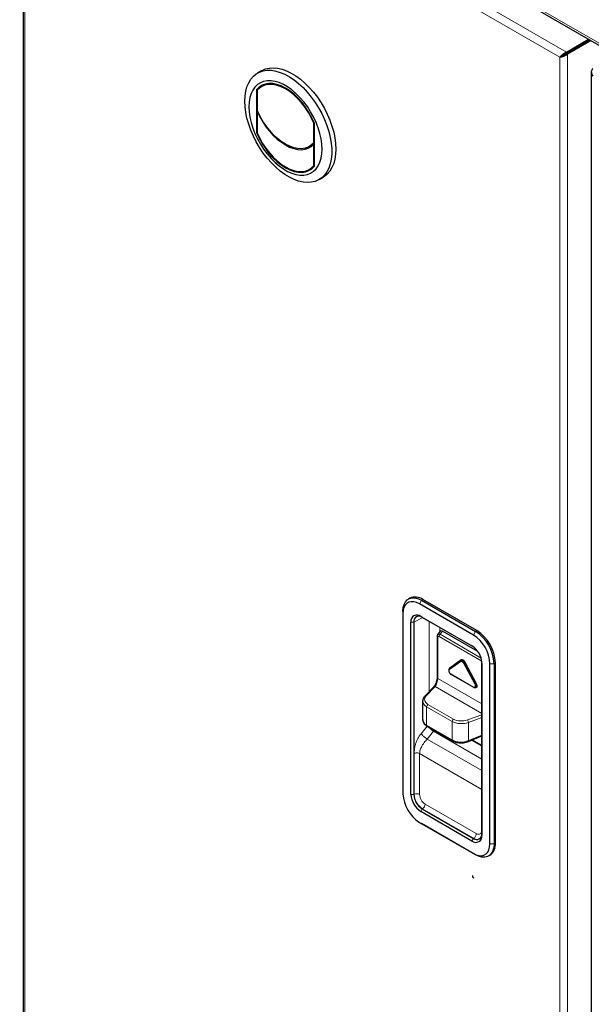
# Model space of a CAD drawing. Units: millimetres. Extents: x 0 to 210, y 0 to 297.
# Drawn here: x 127 to 142, y 135 to 160 of the extents above; entities that cross this region are included whole.
import ezdxf

# ---------------------------------------------------------------- set-up
doc = ezdxf.new("R2010")
doc.units = ezdxf.units.MM

msp = doc.modelspace()

# ---------------------------------------------------------------- linework, layer by layer
at = {"color": 8, "linetype": 'Continuous', "lineweight": 18}
for p, q in [((127.49674, 168.22362), (156.02092, 151.75696)), ((127.66162, 167.41599), (141.50177, 159.42624)), ((127.63084, 167.20515), (141.33457, 159.29415)), ((127.63084, 116.03662), (127.63084, 167.20515)), ((141.87047, 159.60642), (141.86901, 159.60235)), ((141.94358, 159.64862), (141.94858, 159.64574)), ((141.50177, 159.42624), (141.50177, 159.39358)), ((141.53256, 159.37292), (141.50427, 159.38925)), ((141.53256, 159.37292), (141.53256, 108.04685)), ((141.70754, 159.51237), (141.70288, 159.5039)), ((141.78915, 159.55948), (141.78769, 159.55541)), ((141.33457, 159.29415), (141.33457, 108.12562)), ((137.79196, 145.3912), (137.73893, 145.29934)), ((137.79196, 145.3912), (137.82732, 145.41161)), ((137.82088, 144.94884), (137.5948, 144.83132)), ((137.80959, 144.95536), (137.77428, 144.98025)), ((137.5948, 144.83132), (137.52028, 144.83357)), ((137.98588, 143.05571), (137.98588, 144.85358)), ((138.26113, 144.69469), (138.26113, 144.59491)), ((138.2046, 144.44652), (138.2046, 143.38837)), ((139.33245, 143.83486), (138.23875, 144.46624)), ((138.32342, 144.60397), (138.26496, 144.52081)), ((138.26496, 144.52081), (139.31531, 143.91445)), ((139.17082, 144.5952), (139.11779, 144.50334)), ((139.17082, 144.5952), (139.20618, 144.61561)), ((139.11774, 144.20018), (139.08243, 144.22508)), ((138.79336, 143.82586), (138.50292, 143.61617)), ((138.51254, 143.66242), (138.80298, 143.87212)), ((139.15283, 143.24098), (138.86238, 143.78602)), ((138.88335, 143.79693), (138.88837, 143.79981)), ((138.88335, 143.79693), (139.17379, 143.2519)), ((139.17881, 143.25477), (138.88837, 143.79981)), ((138.90933, 143.81072), (139.19977, 143.26569)), ((139.33253, 143.82815), (139.33644, 143.78513)), ((139.64812, 143.7685), (139.54205, 143.7685)), ((139.64812, 143.7685), (139.68347, 143.78891)), ((138.53743, 143.50751), (139.11832, 143.17217)), ((138.13881, 143.18575), (137.90839, 142.94267)), ((139.33253, 142.49663), (138.13881, 143.18575)), ((138.2046, 143.38837), (139.33253, 142.73722)), ((139.17379, 143.2519), (139.17881, 143.25477)), ((137.95607, 142.72728), (138.60756, 142.35118)), ((138.57344, 142.29068), (137.92195, 142.66678)), ((137.92195, 142.66678), (137.92195, 142.19246)), ((138.96969, 142.33), (139.33253, 142.46247)), ((137.92195, 142.19246), (138.57344, 141.81636)), ((138.57344, 141.81636), (138.57344, 142.29068)), ((139.33253, 142.38781), (138.99592, 142.26491)), ((138.99592, 142.26491), (138.99592, 141.80014)), ((137.77709, 141.9764), (137.93571, 142.1676)), ((138.09901, 142.03994), (137.93367, 141.84063)), ((138.11711, 142.06288), (138.09901, 142.03994)), ((138.09901, 142.03994), (139.33253, 141.32784)), ((138.99592, 141.80014), (139.33253, 141.93915)), ((139.33253, 141.03308), (137.93367, 141.84063)), ((139.09439, 141.82203), (139.33253, 141.68455)), ((137.60246, 140.42598), (137.60246, 141.47015)), ((137.74009, 141.46807), (139.33253, 140.54877)), ((137.74009, 141.46807), (137.74009, 140.4239)), ((137.52028, 140.42425), (137.5948, 140.422)), ((137.60246, 140.42598), (137.5948, 140.422)), ((137.88389, 140.17484), (139.19203, 139.41966)), ((137.77428, 139.9843), (137.80959, 140.04997)), ((137.81688, 140.05461), (137.80959, 140.04997)), ((139.12502, 139.29943), (137.81688, 140.05461)), ((139.33644, 139.37581), (139.33253, 139.41883)), ((139.08243, 139.22913), (139.11774, 139.29479)), ((139.12502, 139.29943), (139.11774, 139.29479)), ((139.54205, 139.15504), (139.64812, 139.15504)), ((139.64812, 139.15504), (139.68347, 139.17545)), ((139.11779, 138.91004), (139.17082, 138.87941))]:
    msp.add_line(p, q, dxfattribs=at)
at = {"color": 7, "linetype": 'Continuous', "lineweight": 25}
for p, q in [((127.5304, 168.14922), (156.05459, 151.68256)), ((127.58983, 167.31799), (127.58983, 116.03807)), ((141.50177, 159.42624), (142.07123, 159.75498)), ((141.50177, 159.39358), (142.09952, 159.73865)), ((142.10452, 159.73576), (141.50427, 159.38925)), ((142.1328, 159.71943), (141.53256, 159.37292)), ((142.00198, 159.67657), (142.00831, 159.686)), ((141.49104, 159.38735), (141.496, 159.38449)), ((141.5193, 159.40369), (141.5243, 159.40081)), ((141.52806, 159.40875), (141.53306, 159.40587)), ((141.73144, 159.52616), (141.73644, 159.52327)), ((141.75973, 159.54249), (141.76473, 159.53961)), ((141.33457, 159.29415), (141.36285, 159.31048)), ((133.69527, 158.95096), (133.5892, 158.88973)), ((142.13797, 158.91953), (142.13797, 107.63961)), ((133.81865, 158.61603), (133.69435, 158.54428)), ((133.80742, 158.61379), (133.79986, 158.60519)), ((133.64979, 158.5145), (133.56346, 158.46467)), ((133.56346, 158.46467), (133.56346, 157.36234)), ((133.58114, 158.44843), (133.58114, 157.93974)), ((133.59384, 157.91063), (133.58114, 157.9033)), ((133.58114, 157.9033), (133.58114, 157.35816)), ((135.04348, 157.61899), (135.03071, 157.61161)), ((135.03071, 157.10292), (135.03071, 157.61161)), ((135.04839, 156.50511), (135.04839, 157.60744)), ((133.58114, 157.37254), (133.56346, 157.36234)), ((134.91838, 157.00817), (135.04839, 157.08323)), ((135.04839, 157.11313), (135.03071, 157.10292)), ((135.04839, 157.07668), (135.03071, 157.06648)), ((135.03071, 156.52134), (135.03071, 157.06648)), ((134.9175, 156.42549), (135.0418, 156.49725)), ((135.02301, 156.48641), (135.03424, 156.48865)), ((135.04839, 156.53155), (135.03071, 156.52134)), ((135.16407, 156.16168), (135.27014, 156.22291)), ((137.48984, 145.44502), (137.45449, 145.42461)), ((139.11779, 144.50334), (137.73893, 145.29934)), ((137.79196, 145.3912), (139.17082, 144.5952)), ((139.20618, 144.61561), (137.82732, 145.41161)), ((137.31466, 145.11557), (137.31466, 145.05434)), ((137.31466, 145.05434), (137.31466, 140.44088)), ((137.77428, 144.98025), (139.08243, 144.22508)), ((139.11774, 144.20018), (137.80959, 144.95536)), ((137.52028, 140.42425), (137.52028, 144.83357)), ((137.5948, 144.83132), (137.5948, 140.422)), ((138.18996, 144.46693), (138.18996, 143.40878)), ((138.2643, 144.59943), (138.20364, 144.51313)), ((139.23554, 144.07742), (138.32342, 144.60397)), ((139.12826, 144.1938), (139.11774, 144.20018)), ((138.79549, 143.84719), (138.50505, 143.6375)), ((138.79585, 143.84744), (138.79549, 143.84719)), ((138.79585, 143.84744), (138.79671, 143.84804)), ((138.80136, 143.85113), (138.79671, 143.84804)), ((138.80136, 143.85113), (138.80049, 143.85054)), ((139.33253, 143.82815), (139.33227, 143.84041)), ((139.33253, 139.41883), (139.33253, 143.82815)), ((139.33644, 143.78513), (139.33644, 139.37581)), ((139.54205, 139.15504), (139.54205, 143.7685)), ((139.64812, 143.7685), (139.64812, 139.15504)), ((139.68347, 139.17545), (139.68347, 143.78891)), ((138.54105, 143.49949), (139.12194, 143.16415)), ((138.10375, 143.18006), (137.87334, 142.93698)), ((139.16986, 143.15973), (139.17487, 143.16221)), ((137.81943, 142.81215), (137.81943, 142.34161)), ((137.9323, 142.16957), (138.58379, 141.79347)), ((138.99001, 141.77892), (139.33253, 141.92038)), ((139.07731, 141.81498), (139.33253, 141.66764)), ((139.08243, 139.22913), (137.77428, 139.9843)), ((137.80959, 140.04997), (139.11774, 139.29479)), ((137.73893, 139.70604), (139.11779, 138.91004)), ((137.73893, 139.70604), (137.79196, 139.67541)), ((139.17082, 138.87941), (137.79196, 139.67541)), ((139.50829, 138.846), (139.54365, 138.86641))]:
    msp.add_line(p, q, dxfattribs=at)
at = {"color": 7, "linetype": 'Continuous', "lineweight": 25, "flags": 128}
for points in [[(141.80769, 159.56714), (141.80657, 159.56908), (141.80629, 159.56937)], [(141.88901, 159.61408), (141.88788, 159.61602), (141.88761, 159.61632)], [(133.26294, 158.16863), (133.26925, 158.30168), (133.28811, 158.42595), (133.3193, 158.54001), (133.36247, 158.64259), (133.41713, 158.7325), (133.48266, 158.80875), (133.55832, 158.87045), (133.64326, 158.91692), (133.7365, 158.94763), (133.83699, 158.96223), (133.94361, 158.96054), (134.05512, 158.94261), (134.17028, 158.90862), (134.28778, 158.85895), (134.40628, 158.79419), (134.52445, 158.71505), (134.64095, 158.62243), (134.75444, 158.51739), (134.86366, 158.40111), (134.96736, 158.27492), (135.06437, 158.14023), (135.15358, 157.99858), (135.23399, 157.85158), (135.30469, 157.70088), (135.36487, 157.5482), (135.41386, 157.39526), (135.45109, 157.2438), (135.47615, 157.09553), (135.48875, 156.95214), (135.48875, 156.81525), (135.47615, 156.68641), (135.45109, 156.56707), (135.41386, 156.4586), (135.36487, 156.36222), (135.30469, 156.27902), (135.23399, 156.20995), (135.15358, 156.15578), (135.06437, 156.11714), (134.96736, 156.09446), (134.86366, 156.08799), (134.75444, 156.09781), (134.64095, 156.12382), (134.52445, 156.1657), (134.40628, 156.223), (134.28778, 156.29505), (134.17028, 156.38105), (134.05512, 156.48002), (133.94361, 156.59084), (133.83699, 156.71224), (133.7365, 156.84287), (133.64326, 156.98123), (133.55832, 157.12576), (133.48266, 157.27483), (133.41713, 157.42673), (133.36247, 157.57976), (133.3193, 157.73218), (133.28811, 157.88225), (133.26925, 158.02829), (133.26294, 158.16863)], [(133.69527, 158.95096), (133.70575, 158.95686), (133.79497, 158.9955), (133.89198, 159.01819), (133.99568, 159.02465), (134.10489, 159.01483), (134.21839, 158.98883), (134.33489, 158.94694), (134.45305, 158.88965), (134.57156, 158.81759), (134.68906, 158.73159), (134.80422, 158.63263), (134.91573, 158.52181), (135.02234, 158.4004), (135.12284, 158.26977), (135.21608, 158.13141), (135.30101, 157.98688), (135.37668, 157.83782), (135.44221, 157.68591), (135.49687, 157.53288), (135.54004, 157.38047), (135.57123, 157.23039), (135.59009, 157.08436), (135.5964, 156.94402)], [(133.36901, 158.02576), (133.37534, 157.8965), (133.39426, 157.76167), (133.42551, 157.6231), (133.46867, 157.48266), (133.52314, 157.34225), (133.58821, 157.20377), (133.66297, 157.0691), (133.74644, 156.94004), (133.83747, 156.81835), (133.93483, 156.70568), (134.03721, 156.60354), (134.14323, 156.51333), (134.25145, 156.43625), (134.3604, 156.37335), (134.46862, 156.32549), (134.57464, 156.2933), (134.67702, 156.27723), (134.77438, 156.27748), (134.86541, 156.29407), (134.94888, 156.32676), (135.02364, 156.37511), (135.08871, 156.43847), (135.14318, 156.51598), (135.18634, 156.6066), (135.21759, 156.70909), (135.23651, 156.82207), (135.24284, 156.94402), (135.23651, 157.07328), (135.21759, 157.2081), (135.18634, 157.34667), (135.14318, 157.48711), (135.08871, 157.62752), (135.02364, 157.766), (134.94888, 157.90068), (134.86541, 158.02973), (134.77438, 158.15142), (134.67702, 158.26409), (134.57464, 158.36623), (134.46862, 158.45644), (134.3604, 158.53352), (134.25145, 158.59642), (134.14323, 158.64429), (134.03721, 158.67647), (133.93483, 158.69255), (133.83747, 158.69229), (133.74644, 158.6757), (133.66297, 158.64301), (133.58821, 158.59466), (133.52314, 158.5313), (133.46867, 158.45379), (133.42551, 158.36318), (133.39426, 158.26068), (133.37534, 158.1477), (133.36901, 158.02576)], [(135.04839, 157.60744), (134.98313, 157.74765), (134.90731, 157.88377), (134.82212, 158.01367), (134.72888, 158.13533), (134.62905, 158.24684), (134.52418, 158.34648), (134.41591, 158.4327), (134.30593, 158.50413), (134.19594, 158.55968), (134.08767, 158.59848), (133.9828, 158.61991), (133.88297, 158.62366), (133.78973, 158.60965), (133.70454, 158.57811), (133.62872, 158.52953), (133.56346, 158.46467)], [(135.03071, 157.61161), (134.96665, 157.74806), (134.89242, 157.88046), (134.80915, 158.00677), (134.71814, 158.12503), (134.62077, 158.23344), (134.51856, 158.33032), (134.41307, 158.41418), (134.30593, 158.48372), (134.19878, 158.53788), (134.09329, 158.57582), (133.99108, 158.59696), (133.89371, 158.60096), (133.8027, 158.58778), (133.71943, 158.55762), (133.6452, 158.51093), (133.58114, 158.44843)], [(135.03071, 157.10292), (134.96653, 157.04073), (134.89221, 156.99431), (134.80891, 156.96437), (134.71789, 156.95137), (134.62056, 156.95551), (134.5184, 156.97672), (134.41298, 157.01469), (134.30593, 157.06882), (134.19887, 157.13829), (134.09345, 157.22204), (133.99129, 157.31878), (133.89396, 157.42702), (133.80294, 157.5451), (133.71964, 157.67122), (133.64532, 157.80345), (133.58114, 157.93974)], [(133.58114, 157.9033), (133.64702, 157.76914), (133.7224, 157.63931), (133.8062, 157.51568), (133.89721, 157.40003), (133.99412, 157.29403), (134.09552, 157.19921), (134.19996, 157.11694), (134.30593, 157.04841), (134.41189, 156.9946), (134.51633, 156.95628), (134.61773, 156.93402), (134.71464, 156.92814), (134.80565, 156.93871), (134.88945, 156.96559), (134.96483, 157.00838), (135.03071, 157.06648)], [(133.56346, 157.36234), (133.62872, 157.22212), (133.70454, 157.086), (133.78973, 156.9561), (133.88297, 156.83445), (133.9828, 156.72293), (134.08767, 156.62329), (134.19594, 156.53708), (134.30593, 156.46564), (134.41591, 156.41009), (134.52418, 156.3713), (134.62905, 156.34986), (134.72888, 156.34612), (134.82212, 156.36012), (134.90731, 156.39166), (134.98313, 156.44024), (135.04839, 156.50511)], [(133.58114, 157.35816), (133.6452, 157.22171), (133.71943, 157.08931), (133.8027, 156.963), (133.89371, 156.84474), (133.99108, 156.73633), (134.09329, 156.63945), (134.19878, 156.5556), (134.30593, 156.48605), (134.41307, 156.43189), (134.51856, 156.39395), (134.62077, 156.37282), (134.71814, 156.36881), (134.80915, 156.38199), (134.89242, 156.41216), (134.96665, 156.45885), (135.03071, 156.52134)], [(135.0238, 157.06904), (135.03546, 157.07138), (135.04152, 157.07272)], [(135.5964, 156.94402), (135.59009, 156.81096), (135.57123, 156.68669), (135.54004, 156.57263), (135.49687, 156.47006), (135.44221, 156.38014), (135.37668, 156.3039), (135.30101, 156.24219), (135.27014, 156.22291)], [(137.31466, 145.11557), (137.32192, 145.20709), (137.34345, 145.28746), (137.37861, 145.35424), (137.42633, 145.40539), (137.48516, 145.43936), (137.55331, 145.45512), (137.62872, 145.4522), (137.70908, 145.43067), (137.79196, 145.3912)], [(137.73893, 145.29934), (137.66526, 145.33443), (137.59382, 145.35356), (137.5268, 145.35616), (137.46622, 145.34215), (137.41392, 145.31196), (137.37151, 145.26649), (137.34025, 145.20713), (137.32111, 145.13569), (137.31466, 145.05434)], [(139.11779, 138.91004), (139.19146, 138.87495), (139.26289, 138.85582), (139.32992, 138.85321), (139.3905, 138.86723), (139.44279, 138.89742), (139.48521, 138.94289), (139.51646, 139.00225), (139.53561, 139.07369), (139.54205, 139.15504)], [(139.64812, 139.15504), (139.64087, 139.06352), (139.61933, 138.98315), (139.58417, 138.91637), (139.53645, 138.86522), (139.47762, 138.83125), (139.40947, 138.81549), (139.33407, 138.81841), (139.2537, 138.83994), (139.17082, 138.87941)]]:
    msp.add_lwpolyline(points, dxfattribs=at)
at = {"color": 8, "linetype": 'Continuous', "lineweight": 18, "flags": 128}
for points in [[(138.86238, 143.78602), (138.85519, 143.79773), (138.84679, 143.80824), (138.83755, 143.81707), (138.82787, 143.82384), (138.8182, 143.82824), (138.80896, 143.83008), (138.80055, 143.82927), (138.79336, 143.82586)], [(138.79671, 143.84804), (138.80497, 143.85177), (138.81562, 143.85279), (138.82734, 143.85045), (138.8396, 143.84488), (138.85186, 143.8363), (138.86358, 143.8251), (138.87423, 143.81178), (138.88335, 143.79693)], [(138.88837, 143.79981), (138.87921, 143.81472), (138.86851, 143.8281), (138.85674, 143.83934), (138.84443, 143.84796), (138.83212, 143.85356), (138.82035, 143.8559), (138.80965, 143.85488), (138.80136, 143.85113)], [(138.80298, 143.87212), (138.81406, 143.87737), (138.82701, 143.87861), (138.84125, 143.87578), (138.85616, 143.869), (138.87106, 143.85857), (138.8853, 143.84496), (138.89825, 143.82877), (138.90933, 143.81072)], [(138.50292, 143.61617), (138.49564, 143.60763), (138.49179, 143.59525), (138.49168, 143.58006), (138.49531, 143.56329), (138.50239, 143.54632), (138.51234, 143.53054), (138.52435, 143.51724), (138.53743, 143.50751)], [(138.51213, 143.64261), (138.51211, 143.64259), (138.51375, 143.6448), (138.51489, 143.64738), (138.51551, 143.65025), (138.51557, 143.6533), (138.51509, 143.65642), (138.51406, 143.65949), (138.51254, 143.66242)], [(139.11832, 143.17217), (139.13139, 143.1668), (139.1434, 143.16624), (139.15335, 143.17053), (139.16044, 143.17933), (139.16407, 143.1919), (139.16396, 143.20722), (139.1601, 143.22404), (139.15283, 143.24098)], [(139.19977, 143.26569), (139.21098, 143.23959), (139.21692, 143.21368), (139.21709, 143.19007), (139.2115, 143.17069), (139.20058, 143.15714), (139.18525, 143.15053), (139.16675, 143.15139), (139.1466, 143.15966)], [(139.17379, 143.2519), (139.18301, 143.23043), (139.1879, 143.20911), (139.18804, 143.18968), (139.18344, 143.17374), (139.17446, 143.16259), (139.16999, 143.15979)], [(139.17525, 143.1624), (139.17948, 143.16508), (139.1885, 143.17628), (139.19312, 143.19228), (139.19298, 143.21179), (139.18807, 143.23321), (139.17881, 143.25477)], [(138.99002, 141.77893), (138.99101, 141.77944), (138.99364, 141.78227), (138.99538, 141.78679), (138.99615, 141.79282), (138.99592, 141.80014)], [(139.19203, 139.41966), (139.22009, 139.40666), (139.24706, 139.40053), (139.27192, 139.40153), (139.29371, 139.4096), (139.3116, 139.42444), (139.32488, 139.44547), (139.33253, 139.46924)]]:
    msp.add_lwpolyline(points, dxfattribs=at)
at = {"color": 7, "linetype": 'Continuous', "lineweight": 25}
for centre, radius, start, end in [((137.63063, 145.14609), 0.33043, 53.470432, 115.21911), ((137.67513, 144.85869), 0.15687, 50.796715, 189.214037), ((137.72574, 144.85256), 0.13266, 50.796715, 189.214037), ((138.62482, 143.72883), 0.91809, 2.476304, 57.523696), ((138.61623, 143.72387), 1.03286, 2.476398, 57.523602), ((138.65158, 143.74428), 1.03285, 2.476304, 57.523696), ((138.78496, 143.76003), 0.55205, 2.605478, 57.394522), ((138.2319, 140.48055), 0.91809, 182.476304, 237.523696), ((138.07176, 140.44935), 0.55205, 182.605478, 237.394522), ((138.06114, 140.44322), 0.46682, 182.605478, 237.394522), ((139.20159, 139.39758), 0.13266, 230.796715, 9.214037), ((139.18159, 139.35069), 0.15687, 230.796715, 9.214037), ((139.34599, 139.14199), 0.33914, 305.649757, 5.662424)]:
    msp.add_arc(centre, radius, start, end, dxfattribs=at)
at = {"color": 8, "linetype": 'Continuous', "lineweight": 18}
for centre, radius, start, end in [((138.21518, 144.46957), 0.02536, 185.887665, 245.343246), ((138.31701, 144.46223), 0.07837, 131.628384, 177.065366), ((138.80596, 143.83538), 0.01579, 131.526755, 217.066348), ((138.79039, 143.8626), 0.01579, 311.526755, 37.066348), ((138.74002, 144.04656), 0.28785, 295.156696, 299.86262), ((139.0317, 143.55018), 0.28785, 115.156696, 119.86262), ((138.54564, 143.62408), 0.05065, 130.797755, 174.78745), ((138.51551, 143.62568), 0.01579, 131.526755, 217.066348), ((138.54581, 143.50647), 0.00844, 172.955355, 235.732465), ((138.12585, 143.15475), 0.0336, 67.322672, 131.125527), ((138.21519, 143.41142), 0.02537, 185.984909, 245.335231), ((139.03046, 143.50153), 0.28785, 295.156696, 299.86262), ((139.32214, 143.00514), 0.28785, 115.156696, 119.86262), ((137.89544, 142.91167), 0.0336, 67.322039, 131.134867), ((139.1267, 143.17113), 0.00844, 172.953674, 235.749444), ((137.99908, 142.66315), 0.07722, 123.850043, 177.304797), ((137.94674, 142.18989), 0.02492, 174.074167, 234.613653), ((138.65057, 142.28705), 0.07722, 123.850043, 177.304797), ((138.88689, 142.25879), 0.10921, 3.21099, 40.693574), ((138.59822, 141.81379), 0.02492, 174.069729, 234.66281), ((137.66918, 140.28629), 0.1548, 62.738357, 115.529516), ((138.06798, 140.44717), 0.46599, 182.605478, 237.394522), ((138.05229, 140.43811), 0.31252, 182.605478, 237.394522), ((137.72928, 140.18222), 0.15478, 304.466643, 357.265763), ((139.03743, 139.42704), 0.15478, 304.466643, 357.265763), ((139.21322, 139.41908), 0.14863, 233.604009, 296.096416)]:
    msp.add_arc(centre, radius, start, end, dxfattribs=at)
at = {"color": 7, "linetype": 'Continuous', "lineweight": 25}
for centre, major_axis, ratio, start_param, end_param in [((141.43356, 159.3513), (0.11937, 0.09242), 0.15446652, 0.84843859, 2.41923492), ((141.43356, 159.3513), (0.13972, 0.05717), 0.1543313, 3.86392739, 5.43472371), ((141.43356, 159.3513), (0.09824, 0.05875), 0.0156482, 0.79403502, 2.36483135), ((141.43356, 159.3513), (0.1, 0.05571), 0.01550753, 3.91835111, 5.48914744), ((142.27797, 158.86383), (-0.11104, 0.12732), 0.66966839, 6.15257764, 7.72337397), ((138.32832, 144.51661), (-0.05347, 0.09261), 0.53991706, 5.53137739, 6.52871276), ((138.16943, 142.35676), (0.34967, 0.02458), 0.6187029, 3.06556109, 3.09813499)]:
    msp.add_ellipse(centre, major_axis=major_axis, ratio=ratio, start_param=start_param, end_param=end_param, dxfattribs=at)
at = {"color": 8, "linetype": 'Continuous', "lineweight": 18}
for centre, major_axis, ratio, start_param, end_param in [((138.27656, 144.44297), (-0.06811, 0.0756), 0.55892301, 5.41296033, 6.41320018), ((138.2412, 144.42256), (-0.02673, 0.04631), 0.53991706, 5.53137739, 7.03513622), ((138.13643, 143.30526), (0.044, 0.14719), 0.35377992, 3.87802018, 5.41390992), ((138.1682, 142.85829), (0.29995, 0.0094), 0.59707299, 2.5992817, 3.90827864), ((138.16943, 142.8182), (0.34996, 0.00935), 0.59429545, 3.11989524, 3.91110913), ((138.16943, 142.35676), (0.34967, 0.02458), 0.6187029, 3.09813499, 3.88353316), ((138.82092, 142.44211), (0.34996, 0.00935), 0.59429545, 3.91110913, 5.22010607), ((138.81969, 142.4822), (0.29995, 0.0094), 0.59707299, 3.90827864, 5.21727558), ((138.82092, 141.98067), (0.34967, 0.02458), 0.6187029, 3.88353316, 5.1925301)]:
    msp.add_ellipse(centre, major_axis=major_axis, ratio=ratio, start_param=start_param, end_param=end_param, dxfattribs=at)
at = {"color": 7, "linetype": 'Continuous', "lineweight": 25}
for points, knots in [([(138.20393, 144.5127), (138.2003, 144.50687), (138.19162, 144.49294), (138.19057, 144.47649), (138.18996, 144.46693)], [0, 0, 0, 0, 0.4187745, 1, 1, 1, 1]), ([(138.50505, 143.6375), (138.50094, 143.63366), (138.49217, 143.62546), (138.48583, 143.60607), (138.48594, 143.58167), (138.49275, 143.5559), (138.50231, 143.54113), (138.50615, 143.53519)], [0, 0, 0, 0, 0.16887802, 0.36028081, 0.58319008, 0.83222757, 1, 1, 1, 1]), ([(138.50615, 143.53519), (138.50784, 143.53216), (138.51464, 143.5199), (138.52766, 143.50801), (138.53828, 143.50126), (138.54105, 143.49949)], [0, 0, 0, 0, 0.19540333, 0.78953201, 1, 1, 1, 1]), ([(138.15305, 143.2584), (138.15209, 143.256), (138.1448, 143.23777), (138.12808, 143.21046), (138.11212, 143.189), (138.10457, 143.18094), (138.10375, 143.18006)], [0, 0, 0, 0, 0.06984592, 0.5309061, 0.94890888, 1, 1, 1, 1]), ([(138.18996, 143.40878), (138.18978, 143.40216), (138.18928, 143.38303), (138.18322, 143.34501), (138.17083, 143.29926), (138.1587, 143.27138), (138.15305, 143.2584)], [0, 0, 0, 0, 0.152347521, 0.440469801, 0.739492448, 1, 1, 1, 1]), ([(137.87334, 142.93698), (137.86611, 142.92875), (137.84725, 142.90726), (137.82751, 142.86669), (137.81698, 142.83197), (137.81961, 142.81404), (137.81968, 142.81353)], [0, 0, 0, 0, 0.22771098, 0.59447932, 0.98835918, 1, 1, 1, 1]), ([(139.12194, 143.16415), (139.12702, 143.16168), (139.13878, 143.15596), (139.15596, 143.15395), (139.16586, 143.15882), (139.16956, 143.16064)], [0, 0, 0, 0, 0.32187876, 0.74629693, 1, 1, 1, 1]), ([(137.82119, 142.3504), (137.82051, 142.34629), (137.81695, 142.32498), (137.82677, 142.28641), (137.8501, 142.23953), (137.8859, 142.1997), (137.91726, 142.17934), (137.9323, 142.16957)], [0, 0, 0, 0, 0.05772714, 0.29927111, 0.53676468, 0.77765863, 1, 1, 1, 1]), ([(138.58379, 141.79347), (138.59415, 141.78795), (138.62352, 141.77228), (138.67918, 141.7539), (138.75047, 141.74198), (138.82512, 141.74071), (138.89952, 141.75004), (138.95436, 141.76483), (138.98321, 141.77624), (138.99001, 141.77892)], [0, 0, 0, 0, 0.09277407, 0.2632303, 0.43398264, 0.60471123, 0.77563772, 0.94715396, 1, 1, 1, 1])]:
    msp.add_open_spline(points, degree=3, knots=knots, dxfattribs=at)
at = {"color": 8, "linetype": 'Continuous', "lineweight": 18}
for points, knots in [([(137.60246, 141.47015), (137.60317, 141.49824), (137.60453, 141.55237), (137.6167, 141.63526), (137.63591, 141.71259), (137.66174, 141.78419), (137.70288, 141.8744), (137.74723, 141.93536), (137.77709, 141.9764)], [0, 0, 0, 0, 0.17408247, 0.33541387, 0.48665373, 0.61586977, 0.74138965, 1, 1, 1, 1]), ([(137.77709, 141.9764), (137.78569, 141.96651), (137.79891, 141.9513), (137.82457, 141.92672), (137.84644, 141.90708), (137.86962, 141.88765), (137.89981, 141.8638), (137.92032, 141.84976), (137.93367, 141.84063)], [0, 0, 0, 0, 0.23983636, 0.36860425, 0.5, 0.63139575, 0.76016364, 1, 1, 1, 1]), ([(137.96555, 142.15037), (137.96719, 142.14854), (137.9737, 142.14127), (137.99015, 142.12591), (138.01172, 142.10642), (138.03498, 142.08695), (138.06515, 142.06312), (138.08566, 142.04907), (138.09901, 142.03994)], [0, 0, 0, 0, 0.05389303, 0.21415879, 0.3776952, 0.54123161, 0.70149736, 1, 1, 1, 1]), ([(137.93367, 141.84063), (137.90915, 141.81118), (137.87584, 141.7712), (137.83107, 141.70995), (137.79143, 141.6472), (137.75013, 141.56284), (137.74342, 141.49956), (137.74009, 141.46807)], [0, 0, 0, 0, 0.24937705, 0.33867127, 0.50103629, 0.75169251, 1, 1, 1, 1])]:
    msp.add_open_spline(points, degree=3, knots=knots, dxfattribs=at)
msp.add_open_spline([(137.60246, 141.47015), (137.61282, 141.47444), (137.63352, 141.48302), (137.67205, 141.48622), (137.71024, 141.48186), (137.73014, 141.47267), (137.74009, 141.46807)], degree=3, dxfattribs=at)
at = {"color": 7, "linetype": 'Continuous', "lineweight": 25}
msp.add_open_spline([(139.09771, 138.34677), (139.09501, 138.33272), (139.0896, 138.30462), (139.11664, 138.29525), (139.13016, 138.29057)], degree=3, dxfattribs=at)

doc.saveas('drawing.dxf')
